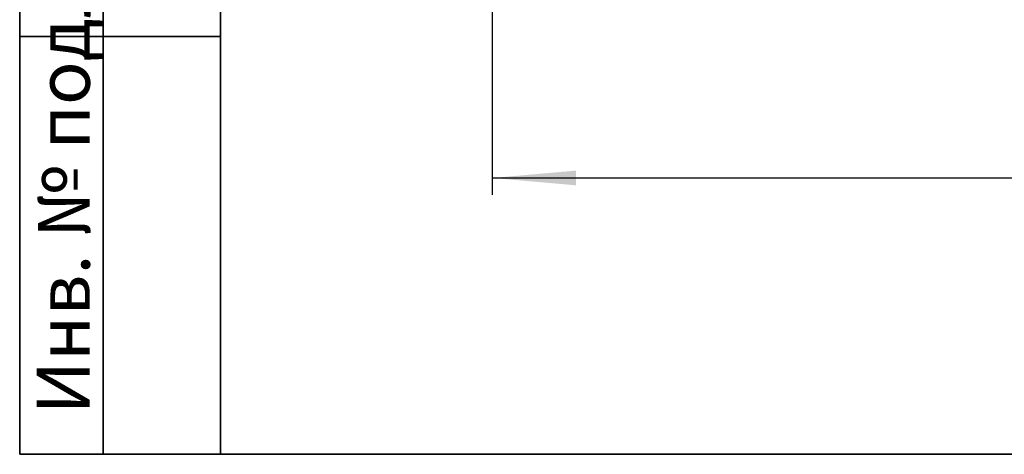
# Model space of a CAD drawing. Units: millimetres. Extents: x 1 to 418, y -29 to 291.
# Drawn here: x 8 to 67, y 5 to 31 of the extents above; entities that cross this region are included whole.
import ezdxf

# ---------------------------------------------------------------- set-up
doc = ezdxf.new("R2010")
doc.units = ezdxf.units.MM
doc.layers.add('FORMAT', color=7, linetype='Continuous')
doc.styles.add('SLDTEXTSTYLE0', font='TXT', dxfattribs={"width": 0.7, "bigfont": 'bigfont'})
doc.styles.add('SLDTEXTSTYLE1', font='TXT', dxfattribs={"width": 0.7})
doc.dimstyles.new('SLDDIMSTYLE0', dxfattribs={"dimtxt": 3.393075, "dimasz": 5, "dimexe": 0, "dimexo": 0.0625, "dimgap": 0.848269, "dimtad": 2, "dimdec": 4, "dimlfac": 5, "dimrnd": 1e-09, "dimzin": 12, "dimdsep": 46, "dimtxsty": 'SLDTEXTSTYLE1', "dimsah": 1, "dimcen": 0.09, "dimadec": 0, "dimazin": 3, "dimtfac": 1, "dimtdec": 4, "dimtofl": 0, "dimtmove": 0, "dimatfit": 3, "dimfxl": 0, "dimfrac": 2, "dimtolj": 1, "dimtzin": 12, "dimarcsym": 0})

# ---------------------------------------------------------------- blocks, each defined once
blk = doc.blocks.new('_D_18')
at = {"layer": 'FORMAT'}
for p, q in [((36.256, 37.486), (36.256, 20.534)), ((149.856, 37.486), (149.856, 20.534)), ((36.256, 21.534), (149.856, 21.534))]:
    blk.add_line(p, q, dxfattribs=at)
for points in [[(36.256, 21.534), (41.256, 21.094), (41.256, 21.974)], [(149.856, 21.534), (144.856, 21.974), (144.856, 21.094)]]:
    blk.add_solid(points, dxfattribs=at)
at = {"layer": 'FORMAT', "insert": (91.398, 25.908), "char_height": 3.3931, "attachment_point": 1, "style": 'SLDTEXTSTYLE1'}
blk.add_mtext('568', dxfattribs=at)

msp = doc.modelspace()

# ---------------------------------------------------------------- linework, layer by layer
at = {"layer": 'FORMAT', "color": 7, "lineweight": 35}
for p, q in [((20, 291), (20, 5)), ((8, 5), (8, 150)), ((13, 5), (13, 150)), ((20, 30), (8, 30)), ((20, 5), (8, 5)), ((20, 5), (415, 5))]:
    msp.add_line(p, q, dxfattribs=at)

# ---------------------------------------------------------------- texts
at = {"layer": 'FORMAT', "color": 7, "insert": (9.01586, 7.400119), "char_height": 3.175, "attachment_point": 1, "rotation": 90, "style": 'SLDTEXTSTYLE0'}
msp.add_mtext('Инв. № подл.', dxfattribs=at)

# ---------------------------------------------------------------- dimensions: what is measured, and where the dimension line sits
at = {"layer": 'FORMAT'}
dim = msp.add_linear_dim(base=(149.856408, 21.534251), p1=(36.256408, 37.486251), p2=(149.856408, 37.486251), angle=0, dimstyle='SLDDIMSTYLE0', dxfattribs=at)
dim.commit()
dim.dimension.update_dxf_attribs({"geometry": '_D_18', "text_midpoint": (94.534644, 21.534251), "dimtype": 160})

doc.saveas('drawing.dxf')
